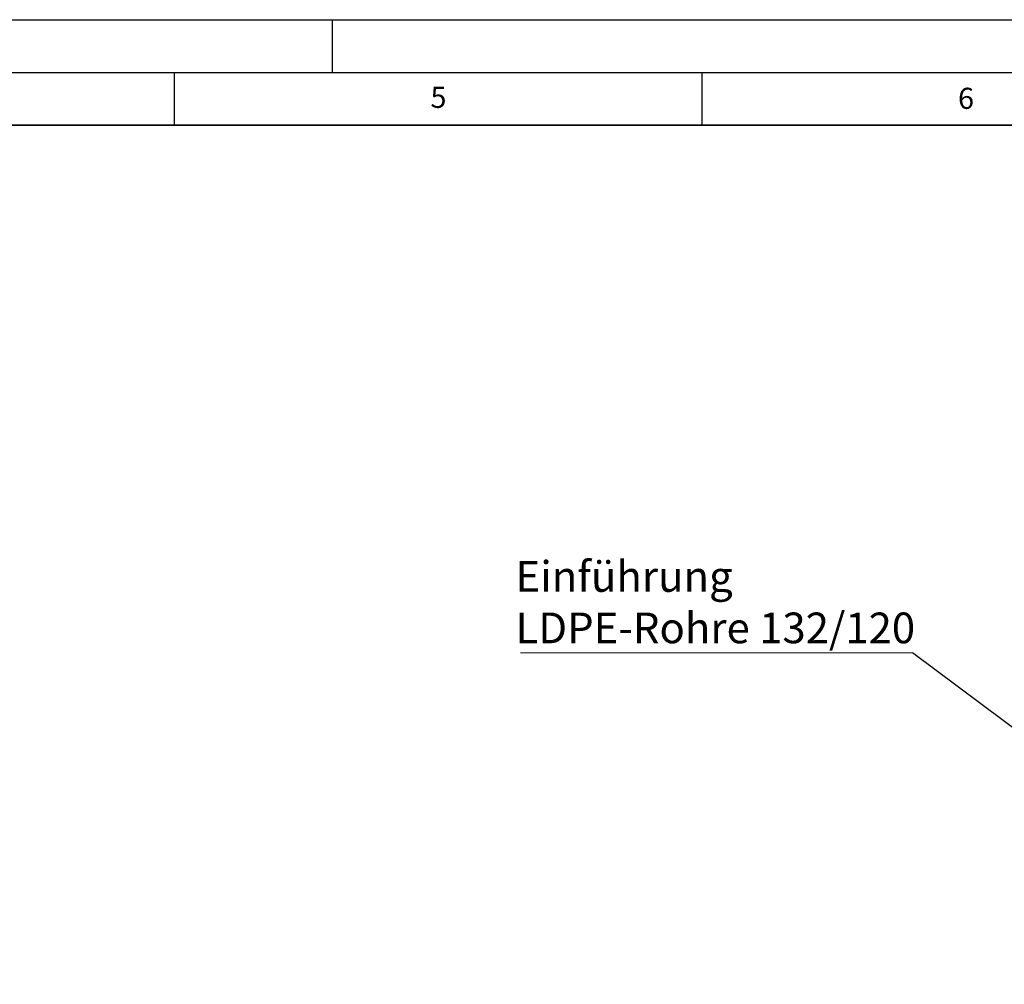
# Model space of a CAD drawing. Units: millimetres. Extents: x 0 to 420, y 0 to 297.
# Drawn here: x 200 to 294, y 206 to 297 of the extents above; entities that cross this region are included whole.
import ezdxf

# ---------------------------------------------------------------- set-up
doc = ezdxf.new("R2010")
doc.units = ezdxf.units.MM
doc.layers.add('LINIEN-DICK', color=7, linetype='Continuous', lineweight=35)
doc.layers.add('LINIEN-DÜNN', color=7, linetype='Continuous')
doc.layers.add('VORLAGE_TEXT', color=7, linetype='Continuous')
doc.styles.add('SLDTEXTSTYLE0', font='TXT', dxfattribs={"width": 0.605})
doc.dimstyles.new('SLDDIMSTYLE3', dxfattribs={"dimtxt": 0.18, "dimasz": 3.5, "dimexe": 0, "dimexo": 0.0625, "dimgap": 0, "dimtad": 0, "dimtih": 1, "dimtoh": 1, "dimdec": 0, "dimrnd": 1e-09, "dimzin": 0, "dimdsep": 46, "dimtxsty": 'Standard', "dimsah": 1, "dimcen": 0.09, "dimadec": 0, "dimazin": 0, "dimtfac": 3.5, "dimtdec": 0, "dimtofl": 0, "dimtmove": 0, "dimatfit": 3, "dimfxl": 0, "dimfrac": 2, "dimtolj": 1, "dimtzin": 0, "dimarcsym": 0})

# ---------------------------------------------------------------- blocks, each defined once
blk = doc.blocks.new('SW_NOTE_0_7')
at = {"color": 0, "linetype": 'Continuous', "lineweight": 0}
blk.add_line((-37.136, 0), (0, 0), dxfattribs=at)
at = {"color": 0, "linetype": 'Continuous', "lineweight": 0, "attachment_point": 1, "style": 'SLDTEXTSTYLE0'}
for s, insert, char_height in [('Einführung', (-37.61, 8.682), 2.9104), ('LDPE-Rohre 132/120', (-37.61, 3.802), 2.91042)]:
    blk.add_mtext(s, dxfattribs=dict(at, insert=insert, char_height=char_height))

msp = doc.modelspace()

# ---------------------------------------------------------------- linework, layer by layer
at = {"layer": 'LINIEN-DICK'}
msp.add_line((410, 287), (20, 287), dxfattribs=at)
at = {"layer": 'LINIEN-DÜNN'}
for p, q in [((0, 297), (420, 297)), ((230, 292), (230, 297)), ((15, 292), (415, 292)), ((215, 292), (215, 287)), ((265, 292), (265, 287))]:
    msp.add_line(p, q, dxfattribs=at)

# ---------------------------------------------------------------- block references
at = {"color": 7, "linetype": 'Continuous', "lineweight": 0}
msp.add_blockref('SW_NOTE_0_7', (284.95648, 236.98575), dxfattribs=at)

# ---------------------------------------------------------------- texts
at = {"layer": 'VORLAGE_TEXT', "char_height": 2, "attachment_point": 2, "style": 'SLDTEXTSTYLE0'}
for s, insert in [('5', (240.04179, 290.63693)), ('6', (290.03443, 290.54288))]:
    msp.add_mtext(s, dxfattribs=dict(at, insert=insert))

# ---------------------------------------------------------------- leaders
at = {"color": 7, "linetype": 'Continuous', "lineweight": 0}
msp.add_leader([(327.01534, 205.54218), (284.95648, 236.98575)], dimstyle='SLDDIMSTYLE3', dxfattribs=at)

doc.saveas('drawing.dxf')
